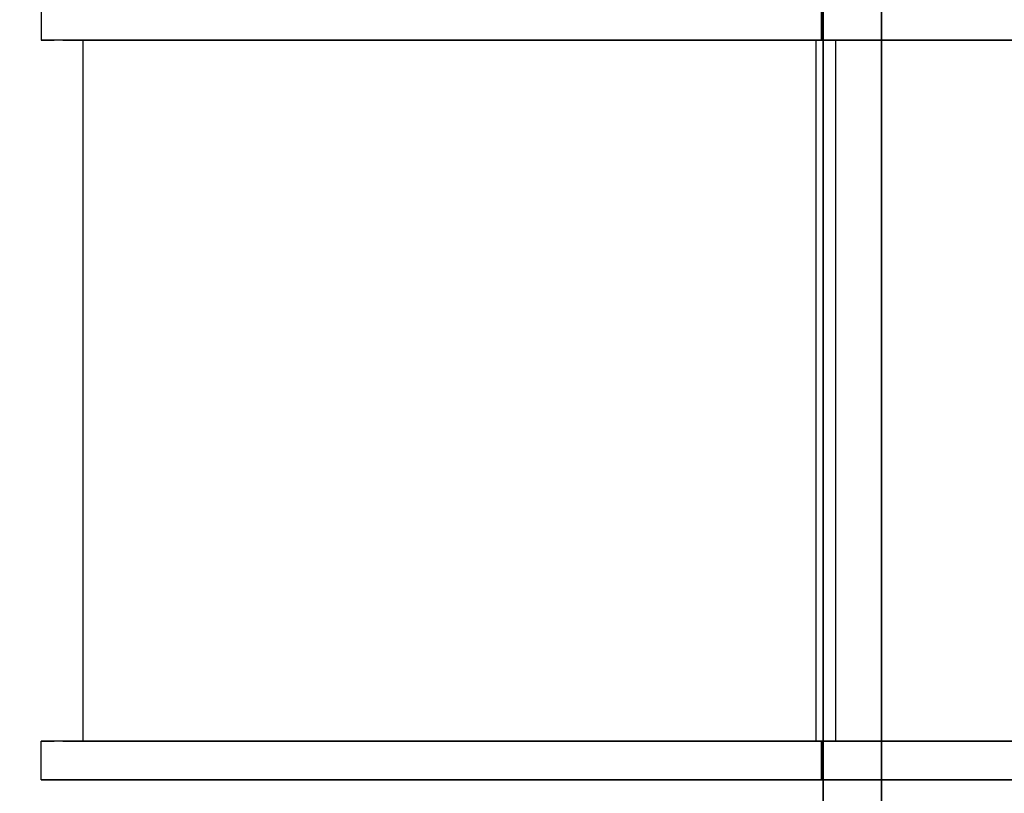
# Model space of a CAD drawing. Units: millimetres. Extents: x -2378 to 6173, y -7630 to 1941.
# Drawn here: x 2462 to 2714, y -2438 to -2240 of the extents above; entities that cross this region are included whole.
import ezdxf

# ---------------------------------------------------------------- set-up
doc = ezdxf.new("R2010")
doc.units = ezdxf.units.MM
doc.header["$LTSCALE"] = 0.2
doc.header["$MEASUREMENT"] = 0
doc.header["$PDMODE"] = 1
doc.layers.add('HAGS-Dim Plan', color=7, linetype='Continuous', lineweight=100)
for name, color, linetype in [('HAGS1', 7, 'Continuous'), ('HAGS2', 7, 'Continuous'), ('HAGS4', 7, 'Continuous'), ('HPL-FB', 16, 'Continuous'), ('HPL-Gray-6502', 8, 'Continuous'), ('HPL-Red', 1, 'Continuous'), ('HPL-SpectYel', 2, 'Continuous'), ('ST', 8, 'Continuous'), ('ST-RED', 1, 'Continuous')]:
    doc.layers.add(name, color=color, linetype=linetype)
doc.styles.get("Standard").update_dxf_attribs({"font": 'g13f12d.shx', "height": 300})
doc.dimstyles.new('HAGS - Dim Plan', dxfattribs={"dimtxt": 300, "dimasz": 200, "dimexe": 0.18, "dimexo": 0.0625, "dimgap": 150, "dimtad": 0, "dimlfac": 0.001, "dimrnd": 0.05, "dimzin": 1, "dimdsep": 46, "dimtxsty": 'Standard', "dimblk": 'HAGS - Dim Plan arrow', "dimcen": 0.1, "dimse1": 1, "dimse2": 1, "dimclrd": 1, "dimadec": 0, "dimazin": 0, "dimtfac": 1, "dimtofl": 0, "dimtmove": 0, "dimatfit": 3, "dimfxl": 1, "dimtolj": 1, "dimtzin": 0, "dimarcsym": 0})

# ---------------------------------------------------------------- blocks, each defined once
blk = doc.blocks.new('8046452')
at = {"layer": 'HPL-Gray-6502', "invisible_edges": 5}
blk.add_3dface([(486.7, 497.31, 67.91), (441.44, 452.05, -28.19), (430.02, 440.63, -18.54), (448.25, 458.86, 129.84)], dxfattribs=at)
at = {"flags": 3}
blk.add_attdef('ARTNR', (0, -17.5), '', height=15, dxfattribs=at)
blk = doc.blocks.new('8046236')
at = {"layer": 'HPL-FB', "color": 26}
blk.add_3dface([(632, -15, 80), (632, 0, 80), (35, 0, 80), (35, -15, 80)], dxfattribs=at)
at = {"layer": 'HPL-FB', "color": 26, "invisible_edges": 5}
for points in [[(182.73, -15, 752.01), (182.73, 0, 752.01), (257.92, 0, 743.96), (257.92, -15, 743.96)], [(257.92, 0, 743.96), (257.92, -15, 743.96), (333.5, -15, 741.27), (333.5, 0, 741.27)], [(333.5, -15, 741.27), (333.5, 0, 741.27), (409.08, 0, 743.96), (409.08, -15, 743.96)], [(409.08, 0, 743.96), (409.08, -15, 743.96), (484.27, -15, 752.01), (484.27, 0, 752.01)]]:
    blk.add_3dface(points, dxfattribs=at)
at = {"layer": 'HPL-Red'}
for points, invisible_edges in [([(632, 0, 80), (333.5, 0, 741.27), (35, 0, 80)], 3), ([(35, 0, 80), (333.5, 0, 741.27), (257.92, 0, 743.96), (182.73, 0, 752.01)], 9), ([(632, 0, 80), (484.27, 0, 752.01), (409.08, 0, 743.96), (333.5, 0, 741.27)], 9), ([(632, -15, 80), (333.5, -15, 741.27), (35, -15, 80), (333.5, -15, 80)], 3), ([(632, -15, 80), (333.5, -15, 741.27), (35, -15, 80)], 3), ([(35, -15, 80), (333.5, -15, 741.27), (257.92, -15, 743.96), (182.73, -15, 752.01)], 9), ([(632, -15, 80), (484.27, -15, 752.01), (409.08, -15, 743.96), (333.5, -15, 741.27)], 9), ([(632, -15, 80), (484.27, -15, 752.01), (409.08, -15, 743.96), (333.5, -15, 741.27)], 9)]:
    blk.add_3dface(points, dxfattribs=dict(at, invisible_edges=invisible_edges))
blk = doc.blocks.new('8045958')
at = {"layer": 'HPL-FB', "color": 26}
for points, invisible_edges in [([(233.22, 200.75, 509.95), (243.22, 200.75, 509.95), (243.22, 197.35, 518.06), (233.22, 197.35, 518.06)], 4), ([(243.22, 199.98, 500.02), (233.22, 199.98, 500.02), (233.22, 200.75, 509.95), (243.22, 200.75, 509.95)], 1), ([(233.22, 195.19, 492.33), (243.22, 195.19, 492.33), (243.22, 199.98, 500.02), (233.22, 199.98, 500.02)], 5), ([(433.22, 200.75, 509.95), (423.22, 200.75, 509.95), (423.22, 197.35, 518.06), (433.22, 197.35, 518.06)], 4), ([(423.22, 199.98, 500.02), (433.22, 199.98, 500.02), (433.22, 200.75, 509.95), (423.22, 200.75, 509.95)], 1), ([(433.22, 195.19, 492.33), (423.22, 195.19, 492.33), (423.22, 199.98, 500.02), (433.22, 199.98, 500.02)], 5), ([(243.22, 197.35, 518.06), (233.22, 197.35, 518.06), (233.22, 188.85, 525.04), (243.22, 188.85, 525.04)], 5), ([(423.22, 197.35, 518.06), (433.22, 197.35, 518.06), (433.22, 188.85, 525.04), (423.22, 188.85, 525.04)], 5), ([(243.22, -115.02, 182.11), (233.22, -115.02, 182.11), (233.22, 195.19, 492.33), (243.22, 195.19, 492.33)], 5), ([(423.22, -115.02, 182.11), (433.22, -115.02, 182.11), (433.22, 195.19, 492.33), (423.22, 195.19, 492.33)], 5), ([(233.22, 188.85, 525.04), (243.22, 188.85, 525.04), (243.22, 159.69, 539.83), (233.22, 159.69, 539.83)], 5), ([(433.22, 188.85, 525.04), (423.22, 188.85, 525.04), (423.22, 159.69, 539.83), (433.22, 159.69, 539.83)], 5), ([(243.22, 159.69, 539.83), (233.22, 159.69, 539.83), (233.22, 113.68, 557.24), (243.22, 113.68, 557.24)], 5), ([(423.22, 159.69, 539.83), (433.22, 159.69, 539.83), (433.22, 113.68, 557.24), (423.22, 113.68, 557.24)], 5), ([(233.22, 113.68, 557.24), (243.22, 113.68, 557.24), (243.22, 68.96, 568.02), (233.22, 68.96, 568.02)], 5), ([(433.22, 113.68, 557.24), (423.22, 113.68, 557.24), (423.22, 68.96, 568.02), (433.22, 68.96, 568.02)], 5), ([(243.22, 68.96, 568.02), (233.22, 68.96, 568.02), (233.22, 35.12, 572.48), (243.22, 35.12, 572.48)], 5), ([(423.22, 68.96, 568.02), (433.22, 68.96, 568.02), (433.22, 35.12, 572.48), (423.22, 35.12, 572.48)], 5), ([(233.22, 35.12, 572.48), (243.22, 35.12, 572.48), (243.22, 0.46, 573.88), (233.22, 0.46, 573.88)], 1), ([(433.22, 35.12, 572.48), (423.22, 35.12, 572.48), (423.22, 0.46, 573.88), (433.22, 0.46, 573.88)], 1), ([(233.22, 0.46, 460.71), (243.22, 0.46, 460.71), (243.22, -161.9, 276.36), (233.22, -161.9, 276.36)], 4), ([(433.22, 0.46, 460.71), (423.22, 0.46, 460.71), (423.22, -161.9, 276.36), (433.22, -161.9, 276.36)], 4), ([(182.17, -15.01, 622.59), (182.17, -0.01, 622.59), (257.57, -0.01, 613.15), (257.57, -15.01, 613.15)], 5), ([(257.57, -0.01, 613.15), (257.57, -15.01, 613.15), (333.5, -15.01, 610), (333.5, -0.01, 610)], 5), ([(333.5, -15.01, 610), (333.5, -0.01, 610), (409.43, -0.01, 613.15), (409.43, -15.01, 613.15)], 5), ([(409.43, -0.01, 613.15), (409.43, -15.01, 613.15), (484.83, -15.01, 622.59), (484.83, -0.01, 622.59)], 5)]:
    blk.add_3dface(points, dxfattribs=dict(at, invisible_edges=invisible_edges))
for points in [[(243.22, 0.46, 573.88), (233.22, 0.46, 573.88), (233.22, 0.46, 460.71), (243.22, 0.46, 460.71)], [(423.22, 0.46, 573.88), (433.22, 0.46, 573.88), (433.22, 0.46, 460.71), (423.22, 0.46, 460.71)], [(632, -15.01, 85), (632, -0.01, 85), (35, -0.01, 85), (35, -15.01, 85)]]:
    blk.add_3dface(points, dxfattribs=at)
at = {"layer": 'HPL-Gray-6502', "color": 8}
for points, invisible_edges in [([(632, -0.01, 85), (333.5, -0.01, 610), (35, -0.01, 85), (632, -0.01, 85)], 11), ([(35, -0.01, 85), (333.5, -0.01, 610), (257.57, -0.01, 613.15), (182.17, -0.01, 622.59)], 9), ([(632, -0.01, 85), (484.83, -0.01, 622.59), (409.43, -0.01, 613.15), (333.5, -0.01, 610)], 9), ([(632, -15.01, 85), (333.5, -15.01, 610), (35, -15.01, 85), (632, -15.01, 85)], 11), ([(35, -15.01, 85), (333.5, -15.01, 610), (257.57, -15.01, 613.15), (182.17, -15.01, 622.59)], 9), ([(632, -15.01, 85), (484.83, -15.01, 622.59), (409.43, -15.01, 613.15), (333.5, -15.01, 610)], 9)]:
    blk.add_3dface(points, dxfattribs=dict(at, invisible_edges=invisible_edges))
at = {"layer": 'HPL-SpectYel', "color": 2}
for points, invisible_edges in [([(233.22, 0.46, 573.88), (233.22, 195.19, 492.33), (233.22, 199.98, 500.02), (233.22, 200.75, 509.95)], 9), ([(233.22, 0.46, 573.88), (233.22, 200.75, 509.95), (233.22, 197.35, 518.06), (233.22, 35.12, 572.48)], 5), ([(243.22, 0.46, 573.88), (243.22, 195.19, 492.33), (243.22, 199.98, 500.02), (243.22, 200.75, 509.95)], 9), ([(243.22, 0.46, 573.88), (243.22, 200.75, 509.95), (243.22, 197.35, 518.06), (243.22, 35.12, 572.48)], 5), ([(423.22, 0.46, 573.88), (423.22, 195.19, 492.33), (423.22, 199.98, 500.02), (423.22, 200.75, 509.95)], 9), ([(423.22, 0.46, 573.88), (423.22, 200.75, 509.95), (423.22, 197.35, 518.06), (423.22, 35.12, 572.48)], 5), ([(233.22, 197.35, 518.06), (233.22, 35.12, 572.48), (233.22, 68.96, 568.02), (233.22, 188.85, 525.04)], 5), ([(243.22, 197.35, 518.06), (243.22, 35.12, 572.48), (243.22, 68.96, 568.02), (243.22, 188.85, 525.04)], 5), ([(423.22, 197.35, 518.06), (423.22, 35.12, 572.48), (423.22, 68.96, 568.02), (423.22, 188.85, 525.04)], 5), ([(233.22, -164.82, 272), (233.22, -115.02, 182.11), (233.22, 195.19, 492.33), (233.22, -161.9, 276.36)], 5), ([(233.22, 195.19, 492.33), (233.22, 0.46, 460.71), (233.22, -161.9, 276.36), (233.22, 195.19, 492.33)], 5), ([(233.22, 195.19, 492.33), (233.22, 0.46, 573.88), (233.22, 0.46, 460.71), (233.22, 195.19, 492.33)], 4), ([(243.22, -164.82, 272), (243.22, -115.02, 182.11), (243.22, 195.19, 492.33), (243.22, -161.9, 276.36)], 5), ([(243.22, 195.19, 492.33), (243.22, 0.46, 460.71), (243.22, -161.9, 276.36), (243.22, 195.19, 492.33)], 5), ([(243.22, 195.19, 492.33), (243.22, 0.46, 573.88), (243.22, 0.46, 460.71), (243.22, 195.19, 492.33)], 4), ([(423.22, -164.82, 272), (423.22, -115.02, 182.11), (423.22, 195.19, 492.33), (423.22, -161.9, 276.36)], 5), ([(423.22, 195.19, 492.33), (423.22, 0.46, 460.71), (423.22, -161.9, 276.36), (423.22, 195.19, 492.33)], 5), ([(423.22, 195.19, 492.33), (423.22, 0.46, 573.88), (423.22, 0.46, 460.71), (423.22, 195.19, 492.33)], 4), ([(233.22, 68.96, 568.02), (233.22, 188.85, 525.04), (233.22, 159.69, 539.83), (233.22, 113.68, 557.24)], 1), ([(233.22, 68.96, 568.02), (233.22, 188.85, 525.04), (233.22, 159.69, 539.83), (233.22, 113.68, 557.24)], 1), ([(243.22, 68.96, 568.02), (243.22, 188.85, 525.04), (243.22, 159.69, 539.83), (243.22, 113.68, 557.24)], 1), ([(243.22, 68.96, 568.02), (243.22, 188.85, 525.04), (243.22, 159.69, 539.83), (243.22, 113.68, 557.24)], 1), ([(423.22, 68.96, 568.02), (423.22, 188.85, 525.04), (423.22, 159.69, 539.83), (423.22, 113.68, 557.24)], 1), ([(423.22, 68.96, 568.02), (423.22, 188.85, 525.04), (423.22, 159.69, 539.83), (423.22, 113.68, 557.24)], 1)]:
    blk.add_3dface(points, dxfattribs=dict(at, invisible_edges=invisible_edges))
at = {"layer": 'ST', "color": 7}
blk.add_3dface([(423.22, 189.98, 510.02), (243.22, 189.98, 510.02), (243.22, -3.28, 316.76), (423.22, -3.28, 316.76)], dxfattribs=at)
at = {"layer": 'ST-RED', "color": 1}
blk.add_3dface([(423.22, 1.85, 454.72), (243.22, 1.85, 454.72), (243.22, -142.34, 291.01), (423.22, -142.34, 291.01)], dxfattribs=at)
at = {"flags": 3}
blk.add_attdef('ARTNR', (0, -17.5), '', height=15, dxfattribs=at)
blk = doc.blocks.new('HAGS - Dim Plan arrow')
at = {"color": 1, "lineweight": 0}
blk.add_lwpolyline([(0, 0, 0, 0.35, 0), (-1, 0, 0.015, 0.015, 0)], format="xyseb", dxfattribs=at)
blk = doc.blocks.new('*D49')
at = {"layer": 'Defpoints', "color": 0, "transparency": 16777216}
for p in [(-2378.33, -1234), (5046.33, -1901), (-2378.33, -6848.39)]:
    blk.add_point(p, dxfattribs=at)
at = {"layer": 'HAGS-Dim Plan', "color": 1, "lineweight": -2, "transparency": 16777216}
for p, q in [((-2178.33, -6848.39), (713.56, -6848.39)), ((4846.33, -6848.39), (1954.44, -6848.39))]:
    blk.add_line(p, q, dxfattribs=at)
at = {"layer": 'HAGS-Dim Plan', "color": 1, "lineweight": -2, "transparency": 16777216, "xscale": 200, "yscale": 200, "zscale": 200, "rotation": 180}
blk.add_blockref('HAGS - Dim Plan arrow', (-2378.33, -6848.39), dxfattribs=at)
at = {"layer": 'HAGS-Dim Plan', "color": 1, "lineweight": -2, "transparency": 16777216, "xscale": 200, "yscale": 200, "zscale": 200}
blk.add_blockref('HAGS - Dim Plan arrow', (5046.33, -6848.39), dxfattribs=at)
at = {"layer": 'HAGS-Dim Plan', "color": 0, "transparency": 16777216, "insert": (1334, -6848.39), "char_height": 300, "attachment_point": 5}
blk.add_mtext('\\A1;7.40m', dxfattribs=at)
blk = doc.blocks.new('*D50')
at = {"layer": 'Defpoints', "color": 0, "transparency": 16777216}
for p in [(2703.02, 1940.58), (5976.21, 1940.58), (335.52, -5922.35)]:
    blk.add_point(p, dxfattribs=at)
at = {"layer": 'HAGS-Dim Plan', "color": 1, "lineweight": -2, "transparency": 16777216}
for p, q in [((5976.21, 1740.58), (5976.21, -1385.45)), ((5976.21, -5722.35), (5976.21, -2596.32))]:
    blk.add_line(p, q, dxfattribs=at)
at = {"layer": 'HAGS-Dim Plan', "color": 1, "lineweight": -2, "transparency": 16777216, "xscale": 200, "yscale": 200, "zscale": 200}
for p, rotation in [((5976.21, 1940.58), 90), ((5976.21, -5922.35), 270)]:
    blk.add_blockref('HAGS - Dim Plan arrow', p, dxfattribs=dict(at, rotation=rotation))
at = {"layer": 'HAGS-Dim Plan', "color": 0, "transparency": 16777216, "insert": (5976.21, -1990.88), "char_height": 300, "attachment_point": 5, "rotation": 90}
blk.add_mtext('\\A1;7.85m', dxfattribs=at)
blk = doc.blocks.new('*D51')
at = {"layer": 'Defpoints', "color": 0, "transparency": 16777216}
for p in [(-821.12, -1233, 171.4), (3489.17, -1900, 172.06), (-821.12, -6417.09)]:
    blk.add_point(p, dxfattribs=at)
at = {"layer": 'HAGS-Dim Plan', "color": 1, "lineweight": -2, "transparency": 16777216}
for p, q in [((-621.12, -6417.09), (713.59, -6417.09)), ((3289.17, -6417.09), (1954.46, -6417.09))]:
    blk.add_line(p, q, dxfattribs=at)
at = {"layer": 'HAGS-Dim Plan', "color": 1, "lineweight": -2, "transparency": 16777216, "xscale": 200, "yscale": 200, "zscale": 200, "rotation": 180}
blk.add_blockref('HAGS - Dim Plan arrow', (-821.12, -6417.09), dxfattribs=at)
at = {"layer": 'HAGS-Dim Plan', "color": 1, "lineweight": -2, "transparency": 16777216, "xscale": 200, "yscale": 200, "zscale": 200}
blk.add_blockref('HAGS - Dim Plan arrow', (3489.17, -6417.09), dxfattribs=at)
at = {"layer": 'HAGS-Dim Plan', "color": 0, "transparency": 16777216, "insert": (1334.03, -6417.09), "char_height": 300, "attachment_point": 5}
blk.add_mtext('\\A1;4.30m', dxfattribs=at)
blk = doc.blocks.new('*D52')
at = {"layer": 'Defpoints', "color": 0, "transparency": 16777216}
for p in [(2567.5, 440.58, 160.46), (5586.09, 440.58), (123.52, -4422.35, 106.47)]:
    blk.add_point(p, dxfattribs=at)
at = {"layer": 'HAGS-Dim Plan', "color": 1, "lineweight": -2, "transparency": 16777216}
for p, q in [((5586.09, 240.58), (5586.09, -1370.45)), ((5586.09, -4222.35), (5586.09, -2611.32))]:
    blk.add_line(p, q, dxfattribs=at)
at = {"layer": 'HAGS-Dim Plan', "color": 1, "lineweight": -2, "transparency": 16777216, "xscale": 200, "yscale": 200, "zscale": 200}
for p, rotation in [((5586.09, 440.58), 90), ((5586.09, -4422.35), 270)]:
    blk.add_blockref('HAGS - Dim Plan arrow', p, dxfattribs=dict(at, rotation=rotation))
at = {"layer": 'HAGS-Dim Plan', "color": 0, "transparency": 16777216, "insert": (5586.09, -1990.88), "char_height": 300, "attachment_point": 5, "rotation": 90}
blk.add_mtext('\\A1;4.85m', dxfattribs=at)

msp = doc.modelspace()

# ---------------------------------------------------------------- block references
at = {"layer": 'HAGS1', "rotation": 89.99999999999999}
msp.add_blockref('8045958', (2668, -2668, 20), dxfattribs=at)
at = {"layer": 'HAGS2', "rotation": 89.99999999999999}
msp.add_blockref('8046236', (2668, -2668, 960), dxfattribs=at)
at = {"layer": 'HAGS4', "rotation": 270}
msp.add_blockref('8046452', (2001, -2001, 2320), dxfattribs=at)

# ---------------------------------------------------------------- dimensions: what is measured, and where the dimension line sits
at = {"layer": 'HAGS-Dim Plan'}
for base, p1, p2, picture, middle in [((5976.212, 1940.584), (335.52, -5922.352), (2703.019, 1940.584), '*D50', (5976.212, -1990.884)), ((5586.087, 440.584), (123.52, -4422.352, 106.468), (2567.5, 440.584, 160.464), '*D52', (5586.087, -1990.884))]:
    dim = msp.add_linear_dim(base=base, p1=p1, p2=p2, angle=270, dimstyle='HAGS - Dim Plan', override={"dimpost": 'm'}, dxfattribs=at)
    dim.commit()
    dim.dimension.update_dxf_attribs({"geometry": picture, "text_midpoint": middle, "dimtype": 160})
dim = msp.add_linear_dim(base=(-821.117, -6417.094), p1=(3489.171, -1900, 172.06), p2=(-821.117, -1233, 171.403), dimstyle='HAGS - Dim Plan', override={"dimpost": 'm'}, dxfattribs=at)
dim.commit()
dim.dimension.update_dxf_attribs({"geometry": '*D51', "text_midpoint": (1334.027, -6417.094)})
dim = msp.add_linear_dim(base=(-2378.325, -6848.394), p1=(5046.325, -1901), p2=(-2378.325, -1234), dimstyle='HAGS - Dim Plan', override={"dimpost": 'm'}, dxfattribs=at)
dim.commit()
dim.dimension.update_dxf_attribs({"geometry": '*D49', "text_midpoint": (1334, -6848.394), "dimtype": 160})

doc.saveas('drawing.dxf')
